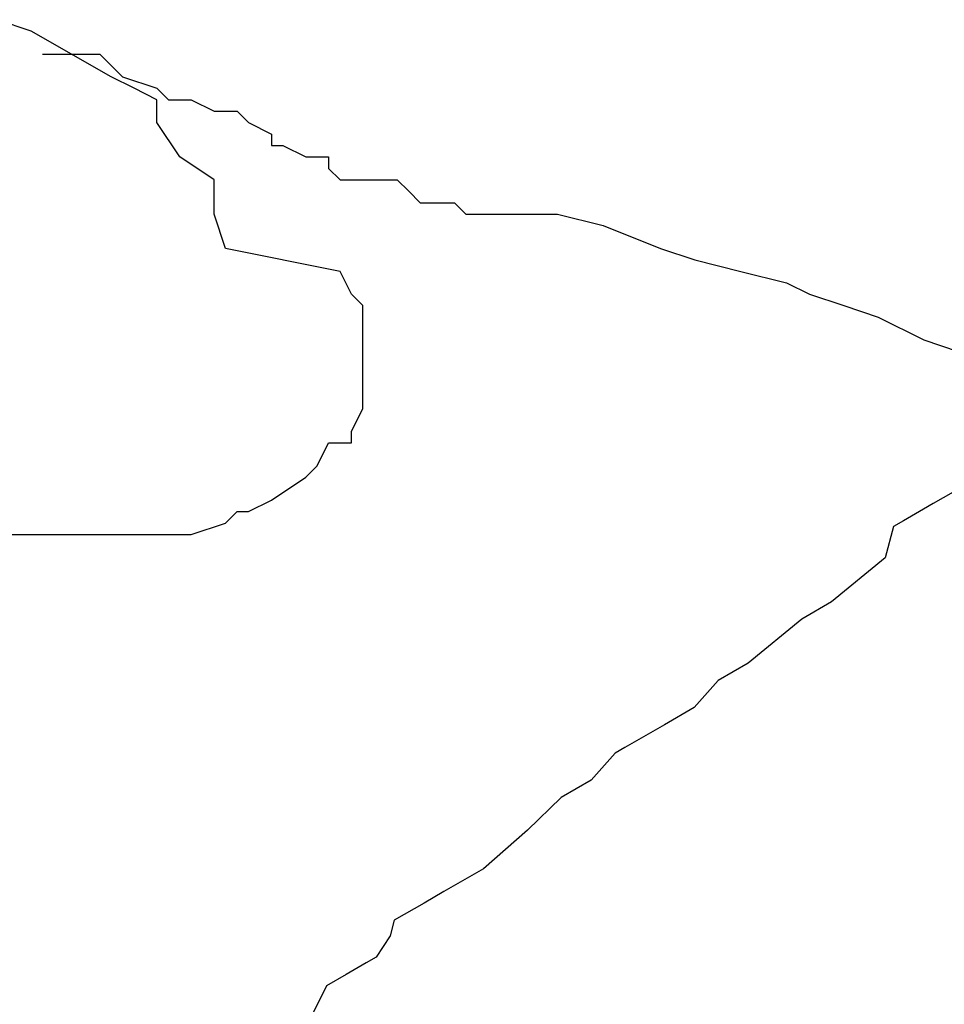
# Model space of a CAD drawing. Extents: x -223 to 1023, y -215 to 1015.
# Drawn here: x 531 to 612, y 671 to 757 of the extents above; entities that cross this region are included whole.
import ezdxf

# ---------------------------------------------------------------- set-up
doc = ezdxf.new("R2010")
doc.units = 0

msp = doc.modelspace()

# ---------------------------------------------------------------- linework, layer by layer
for p, q in [((531.995, 755.862), (528.995, 756.862)), ((531.995, 755.862), (528.995, 756.862)), ((531.995, 755.862), (528.995, 756.862)), ((531.995, 755.862), (528.995, 756.862)), ((531.995, 755.862), (528.995, 756.862)), ((531.995, 755.862), (528.995, 756.862)), ((538.995, 751.862), (531.995, 755.862)), ((538.995, 751.862), (531.995, 755.862)), ((538.995, 751.862), (531.995, 755.862)), ((538.995, 751.862), (531.995, 755.862)), ((538.995, 751.862), (531.995, 755.862)), ((538.995, 751.862), (531.995, 755.862)), ((532.995, 753.862), (534.995, 753.862)), ((532.995, 753.862), (534.995, 753.862)), ((532.995, 753.862), (534.995, 753.862)), ((532.995, 753.862), (534.995, 753.862)), ((532.995, 753.862), (534.995, 753.862)), ((532.995, 753.862), (534.995, 753.862)), ((534.995, 753.862), (535.995, 753.862)), ((534.995, 753.862), (535.995, 753.862)), ((534.995, 753.862), (535.995, 753.862)), ((534.995, 753.862), (535.995, 753.862)), ((534.995, 753.862), (535.995, 753.862)), ((534.995, 753.862), (535.995, 753.862)), ((534.995, 753.862), (534.995, 753.862)), ((534.995, 753.862), (534.995, 753.862)), ((534.995, 753.862), (534.995, 753.862)), ((534.995, 753.862), (534.995, 753.862)), ((534.995, 753.862), (534.995, 753.862)), ((534.995, 753.862), (534.995, 753.862)), ((534.995, 753.862), (534.995, 753.862)), ((534.995, 753.862), (534.995, 753.862)), ((534.995, 753.862), (534.995, 753.862)), ((534.995, 753.862), (534.995, 753.862)), ((534.995, 753.862), (534.995, 753.862)), ((534.995, 753.862), (534.995, 753.862)), ((534.995, 753.862), (534.995, 753.862)), ((534.995, 753.862), (534.995, 753.862)), ((534.995, 753.862), (534.995, 753.862)), ((534.995, 753.862), (534.995, 753.862)), ((534.995, 753.862), (534.995, 753.862)), ((534.995, 753.862), (534.995, 753.862)), ((534.995, 753.862), (534.995, 753.862)), ((534.995, 753.862), (534.995, 753.862)), ((534.995, 753.862), (534.995, 753.862)), ((534.995, 753.862), (534.995, 753.862)), ((534.995, 753.862), (534.995, 753.862)), ((534.995, 753.862), (534.995, 753.862)), ((534.995, 753.862), (534.995, 753.862)), ((534.995, 753.862), (534.995, 753.862)), ((534.995, 753.862), (534.995, 753.862)), ((534.995, 753.862), (534.995, 753.862)), ((534.995, 753.862), (534.995, 753.862)), ((534.995, 753.862), (534.995, 753.862)), ((534.995, 753.862), (534.995, 753.862)), ((534.995, 753.862), (534.995, 753.862)), ((534.995, 753.862), (534.995, 753.862)), ((534.995, 753.862), (534.995, 753.862)), ((534.995, 753.862), (534.995, 753.862)), ((534.995, 753.862), (534.995, 753.862)), ((535.995, 753.862), (536.995, 753.862)), ((535.995, 753.862), (536.995, 753.862)), ((535.995, 753.862), (536.995, 753.862)), ((535.995, 753.862), (536.995, 753.862)), ((535.995, 753.862), (536.995, 753.862)), ((535.995, 753.862), (536.995, 753.862)), ((536.995, 753.862), (537.995, 753.862)), ((536.995, 753.862), (537.995, 753.862)), ((536.995, 753.862), (537.995, 753.862)), ((536.995, 753.862), (537.995, 753.862)), ((536.995, 753.862), (537.995, 753.862)), ((536.995, 753.862), (537.995, 753.862)), ((536.995, 753.862), (536.995, 753.862)), ((536.995, 753.862), (536.995, 753.862)), ((536.995, 753.862), (536.995, 753.862)), ((536.995, 753.862), (536.995, 753.862)), ((536.995, 753.862), (536.995, 753.862)), ((536.995, 753.862), (536.995, 753.862)), ((536.995, 753.862), (536.995, 753.862)), ((536.995, 753.862), (536.995, 753.862)), ((536.995, 753.862), (536.995, 753.862)), ((536.995, 753.862), (536.995, 753.862)), ((536.995, 753.862), (536.995, 753.862)), ((536.995, 753.862), (536.995, 753.862)), ((537.995, 753.862), (539.995, 751.862)), ((537.995, 753.862), (539.995, 751.862)), ((537.995, 753.862), (539.995, 751.862)), ((537.995, 753.862), (539.995, 751.862)), ((537.995, 753.862), (539.995, 751.862)), ((537.995, 753.862), (539.995, 751.862)), ((537.995, 753.862), (537.995, 753.862)), ((537.995, 753.862), (537.995, 753.862)), ((537.995, 753.862), (537.995, 753.862)), ((537.995, 753.862), (537.995, 753.862)), ((537.995, 753.862), (537.995, 753.862)), ((537.995, 753.862), (537.995, 753.862)), ((540.995, 750.862), (538.995, 751.862)), ((540.995, 750.862), (538.995, 751.862)), ((540.995, 750.862), (538.995, 751.862)), ((540.995, 750.862), (538.995, 751.862)), ((540.995, 750.862), (538.995, 751.862)), ((540.995, 750.862), (538.995, 751.862)), ((539.995, 751.862), (542.995, 750.862)), ((539.995, 751.862), (542.995, 750.862)), ((539.995, 751.862), (542.995, 750.862)), ((539.995, 751.862), (542.995, 750.862)), ((539.995, 751.862), (542.995, 750.862)), ((539.995, 751.862), (542.995, 750.862)), ((542.995, 749.862), (540.995, 750.862)), ((542.995, 749.862), (540.995, 750.862)), ((542.995, 749.862), (540.995, 750.862)), ((542.995, 749.862), (540.995, 750.862)), ((542.995, 749.862), (540.995, 750.862)), ((542.995, 749.862), (540.995, 750.862)), ((542.995, 750.862), (543.995, 749.862)), ((542.995, 750.862), (543.995, 749.862)), ((542.995, 750.862), (543.995, 749.862)), ((542.995, 750.862), (543.995, 749.862)), ((542.995, 750.862), (543.995, 749.862)), ((542.995, 750.862), (543.995, 749.862)), ((542.995, 750.862), (542.995, 750.862)), ((542.995, 750.862), (542.995, 750.862)), ((542.995, 750.862), (542.995, 750.862)), ((542.995, 750.862), (542.995, 750.862)), ((542.995, 750.862), (542.995, 750.862)), ((542.995, 750.862), (542.995, 750.862)), ((542.995, 750.862), (542.995, 750.862)), ((542.995, 750.862), (542.995, 750.862)), ((542.995, 750.862), (542.995, 750.862)), ((542.995, 750.862), (542.995, 750.862)), ((542.995, 750.862), (542.995, 750.862)), ((542.995, 750.862), (542.995, 750.862)), ((542.995, 749.862), (542.995, 749.862)), ((542.995, 749.862), (542.995, 749.862)), ((542.995, 749.862), (542.995, 749.862)), ((542.995, 749.862), (542.995, 749.862)), ((542.995, 749.862), (542.995, 749.862)), ((542.995, 749.862), (542.995, 749.862)), ((542.995, 748.862), (542.995, 749.862)), ((542.995, 748.862), (542.995, 749.862)), ((542.995, 748.862), (542.995, 749.862)), ((542.995, 748.862), (542.995, 749.862)), ((542.995, 748.862), (542.995, 749.862)), ((542.995, 748.862), (542.995, 749.862)), ((543.995, 749.862), (545.995, 749.862)), ((543.995, 749.862), (545.995, 749.862)), ((543.995, 749.862), (545.995, 749.862)), ((543.995, 749.862), (545.995, 749.862)), ((543.995, 749.862), (545.995, 749.862)), ((543.995, 749.862), (545.995, 749.862)), ((543.995, 749.862), (543.995, 749.862)), ((543.995, 749.862), (543.995, 749.862)), ((543.995, 749.862), (543.995, 749.862)), ((543.995, 749.862), (543.995, 749.862)), ((543.995, 749.862), (543.995, 749.862)), ((543.995, 749.862), (543.995, 749.862)), ((545.995, 749.862), (547.995, 748.862)), ((545.995, 749.862), (547.995, 748.862)), ((545.995, 749.862), (547.995, 748.862)), ((545.995, 749.862), (547.995, 748.862)), ((545.995, 749.862), (547.995, 748.862)), ((545.995, 749.862), (547.995, 748.862)), ((545.995, 749.862), (545.995, 749.862)), ((545.995, 749.862), (545.995, 749.862)), ((545.995, 749.862), (545.995, 749.862)), ((545.995, 749.862), (545.995, 749.862)), ((545.995, 749.862), (545.995, 749.862)), ((545.995, 749.862), (545.995, 749.862)), ((542.995, 747.862), (542.995, 748.862)), ((542.995, 747.862), (542.995, 748.862)), ((542.995, 747.862), (542.995, 748.862)), ((542.995, 747.862), (542.995, 748.862)), ((542.995, 747.862), (542.995, 748.862)), ((542.995, 747.862), (542.995, 748.862)), ((547.995, 748.862), (549.995, 748.862)), ((547.995, 748.862), (549.995, 748.862)), ((547.995, 748.862), (549.995, 748.862)), ((547.995, 748.862), (549.995, 748.862)), ((547.995, 748.862), (549.995, 748.862)), ((547.995, 748.862), (549.995, 748.862)), ((547.995, 748.862), (547.995, 748.862)), ((547.995, 748.862), (547.995, 748.862)), ((547.995, 748.862), (547.995, 748.862)), ((547.995, 748.862), (547.995, 748.862)), ((547.995, 748.862), (547.995, 748.862)), ((547.995, 748.862), (547.995, 748.862)), ((549.995, 748.862), (550.995, 747.862)), ((549.995, 748.862), (550.995, 747.862)), ((549.995, 748.862), (550.995, 747.862)), ((549.995, 748.862), (550.995, 747.862)), ((549.995, 748.862), (550.995, 747.862)), ((549.995, 748.862), (550.995, 747.862)), ((549.995, 748.862), (549.995, 748.862)), ((549.995, 748.862), (549.995, 748.862)), ((549.995, 748.862), (549.995, 748.862)), ((549.995, 748.862), (549.995, 748.862)), ((549.995, 748.862), (549.995, 748.862)), ((549.995, 748.862), (549.995, 748.862)), ((542.995, 747.862), (542.995, 747.862)), ((542.995, 747.862), (542.995, 747.862)), ((542.995, 747.862), (542.995, 747.862)), ((542.995, 747.862), (542.995, 747.862)), ((542.995, 747.862), (542.995, 747.862)), ((542.995, 747.862), (542.995, 747.862)), ((544.995, 744.862), (542.995, 747.862)), ((544.995, 744.862), (542.995, 747.862)), ((544.995, 744.862), (542.995, 747.862)), ((544.995, 744.862), (542.995, 747.862)), ((544.995, 744.862), (542.995, 747.862)), ((544.995, 744.862), (542.995, 747.862)), ((550.995, 747.862), (552.995, 746.862)), ((550.995, 747.862), (552.995, 746.862)), ((550.995, 747.862), (552.995, 746.862)), ((550.995, 747.862), (552.995, 746.862)), ((550.995, 747.862), (552.995, 746.862)), ((550.995, 747.862), (552.995, 746.862)), ((550.995, 747.862), (550.995, 747.862)), ((550.995, 747.862), (550.995, 747.862)), ((550.995, 747.862), (550.995, 747.862)), ((550.995, 747.862), (550.995, 747.862)), ((550.995, 747.862), (550.995, 747.862)), ((550.995, 747.862), (550.995, 747.862)), ((552.995, 746.862), (552.995, 745.862)), ((552.995, 746.862), (552.995, 745.862)), ((552.995, 746.862), (552.995, 745.862)), ((552.995, 746.862), (552.995, 745.862)), ((552.995, 746.862), (552.995, 745.862)), ((552.995, 746.862), (552.995, 745.862)), ((552.995, 745.862), (553.995, 745.862)), ((552.995, 745.862), (553.995, 745.862)), ((552.995, 745.862), (553.995, 745.862)), ((552.995, 745.862), (553.995, 745.862)), ((552.995, 745.862), (553.995, 745.862)), ((552.995, 745.862), (553.995, 745.862)), ((553.995, 745.862), (555.995, 744.862)), ((553.995, 745.862), (555.995, 744.862)), ((553.995, 745.862), (555.995, 744.862)), ((553.995, 745.862), (555.995, 744.862)), ((553.995, 745.862), (555.995, 744.862)), ((553.995, 745.862), (555.995, 744.862)), ((547.995, 742.862), (544.995, 744.862)), ((547.995, 742.862), (544.995, 744.862)), ((547.995, 742.862), (544.995, 744.862)), ((547.995, 742.862), (544.995, 744.862)), ((547.995, 742.862), (544.995, 744.862)), ((547.995, 742.862), (544.995, 744.862)), ((555.995, 744.862), (557.995, 744.862)), ((555.995, 744.862), (557.995, 744.862)), ((555.995, 744.862), (557.995, 744.862)), ((555.995, 744.862), (557.995, 744.862)), ((555.995, 744.862), (557.995, 744.862)), ((555.995, 744.862), (557.995, 744.862)), ((557.995, 744.862), (557.995, 743.862)), ((557.995, 744.862), (557.995, 743.862)), ((557.995, 744.862), (557.995, 743.862)), ((557.995, 744.862), (557.995, 743.862)), ((557.995, 744.862), (557.995, 743.862)), ((557.995, 744.862), (557.995, 743.862)), ((557.995, 743.862), (558.995, 742.862)), ((557.995, 743.862), (558.995, 742.862)), ((557.995, 743.862), (558.995, 742.862)), ((557.995, 743.862), (558.995, 742.862)), ((557.995, 743.862), (558.995, 742.862)), ((557.995, 743.862), (558.995, 742.862)), ((547.995, 739.862), (547.995, 742.862)), ((547.995, 739.862), (547.995, 742.862)), ((547.995, 739.862), (547.995, 742.862)), ((547.995, 739.862), (547.995, 742.862)), ((547.995, 739.862), (547.995, 742.862)), ((547.995, 739.862), (547.995, 742.862)), ((558.995, 742.862), (562.995, 742.862)), ((558.995, 742.862), (562.995, 742.862)), ((558.995, 742.862), (562.995, 742.862)), ((558.995, 742.862), (562.995, 742.862)), ((558.995, 742.862), (562.995, 742.862)), ((558.995, 742.862), (562.995, 742.862)), ((562.995, 742.862), (563.995, 742.862)), ((562.995, 742.862), (563.995, 742.862)), ((562.995, 742.862), (563.995, 742.862)), ((562.995, 742.862), (563.995, 742.862)), ((562.995, 742.862), (563.995, 742.862)), ((562.995, 742.862), (563.995, 742.862)), ((562.995, 742.862), (562.995, 742.862)), ((562.995, 742.862), (562.995, 742.862)), ((562.995, 742.862), (562.995, 742.862)), ((562.995, 742.862), (562.995, 742.862)), ((562.995, 742.862), (562.995, 742.862)), ((562.995, 742.862), (562.995, 742.862)), ((563.995, 742.862), (564.995, 741.862)), ((563.995, 742.862), (564.995, 741.862)), ((563.995, 742.862), (564.995, 741.862)), ((563.995, 742.862), (564.995, 741.862)), ((563.995, 742.862), (564.995, 741.862)), ((563.995, 742.862), (564.995, 741.862)), ((563.995, 742.862), (563.995, 742.862)), ((563.995, 742.862), (563.995, 742.862)), ((563.995, 742.862), (563.995, 742.862)), ((563.995, 742.862), (563.995, 742.862)), ((563.995, 742.862), (563.995, 742.862)), ((563.995, 742.862), (563.995, 742.862)), ((564.995, 741.862), (565.995, 740.862)), ((564.995, 741.862), (565.995, 740.862)), ((564.995, 741.862), (565.995, 740.862)), ((564.995, 741.862), (565.995, 740.862)), ((564.995, 741.862), (565.995, 740.862)), ((564.995, 741.862), (565.995, 740.862)), ((565.995, 740.862), (566.995, 740.862)), ((565.995, 740.862), (566.995, 740.862)), ((565.995, 740.862), (566.995, 740.862)), ((565.995, 740.862), (566.995, 740.862)), ((565.995, 740.862), (566.995, 740.862)), ((565.995, 740.862), (566.995, 740.862)), ((565.995, 740.862), (565.995, 740.862)), ((565.995, 740.862), (565.995, 740.862)), ((565.995, 740.862), (565.995, 740.862)), ((565.995, 740.862), (565.995, 740.862)), ((565.995, 740.862), (565.995, 740.862)), ((565.995, 740.862), (565.995, 740.862)), ((566.995, 740.862), (567.995, 740.862)), ((566.995, 740.862), (567.995, 740.862)), ((566.995, 740.862), (567.995, 740.862)), ((566.995, 740.862), (567.995, 740.862)), ((566.995, 740.862), (567.995, 740.862)), ((566.995, 740.862), (567.995, 740.862)), ((567.995, 740.862), (568.995, 740.862)), ((567.995, 740.862), (568.995, 740.862)), ((567.995, 740.862), (568.995, 740.862)), ((567.995, 740.862), (568.995, 740.862)), ((567.995, 740.862), (568.995, 740.862)), ((567.995, 740.862), (568.995, 740.862)), ((568.995, 740.862), (569.995, 739.862)), ((568.995, 740.862), (569.995, 739.862)), ((568.995, 740.862), (569.995, 739.862)), ((568.995, 740.862), (569.995, 739.862)), ((568.995, 740.862), (569.995, 739.862)), ((568.995, 740.862), (569.995, 739.862)), ((548.995, 736.862), (547.995, 739.862)), ((548.995, 736.862), (547.995, 739.862)), ((548.995, 736.862), (547.995, 739.862)), ((548.995, 736.862), (547.995, 739.862)), ((548.995, 736.862), (547.995, 739.862)), ((548.995, 736.862), (547.995, 739.862)), ((569.995, 739.862), (577.995, 739.862)), ((569.995, 739.862), (577.995, 739.862)), ((569.995, 739.862), (577.995, 739.862)), ((569.995, 739.862), (577.995, 739.862)), ((569.995, 739.862), (577.995, 739.862)), ((569.995, 739.862), (577.995, 739.862)), ((577.995, 739.862), (581.995, 738.862)), ((577.995, 739.862), (581.995, 738.862)), ((577.995, 739.862), (581.995, 738.862)), ((577.995, 739.862), (581.995, 738.862)), ((577.995, 739.862), (581.995, 738.862)), ((577.995, 739.862), (581.995, 738.862)), ((581.995, 738.862), (586.995, 736.862)), ((581.995, 738.862), (586.995, 736.862)), ((581.995, 738.862), (586.995, 736.862)), ((581.995, 738.862), (586.995, 736.862)), ((581.995, 738.862), (586.995, 736.862)), ((581.995, 738.862), (586.995, 736.862)), ((558.995, 734.862), (548.995, 736.862)), ((558.995, 734.862), (548.995, 736.862)), ((558.995, 734.862), (548.995, 736.862)), ((558.995, 734.862), (548.995, 736.862)), ((558.995, 734.862), (548.995, 736.862)), ((558.995, 734.862), (548.995, 736.862)), ((586.995, 736.862), (589.995, 735.862)), ((586.995, 736.862), (589.995, 735.862)), ((586.995, 736.862), (589.995, 735.862)), ((586.995, 736.862), (589.995, 735.862)), ((586.995, 736.862), (589.995, 735.862)), ((586.995, 736.862), (589.995, 735.862)), ((589.995, 735.862), (593.995, 734.862)), ((589.995, 735.862), (593.995, 734.862)), ((589.995, 735.862), (593.995, 734.862)), ((589.995, 735.862), (593.995, 734.862)), ((589.995, 735.862), (593.995, 734.862)), ((589.995, 735.862), (593.995, 734.862)), ((559.995, 732.862), (558.995, 734.862)), ((559.995, 732.862), (558.995, 734.862)), ((559.995, 732.862), (558.995, 734.862)), ((559.995, 732.862), (558.995, 734.862)), ((559.995, 732.862), (558.995, 734.862)), ((559.995, 732.862), (558.995, 734.862)), ((593.995, 734.862), (597.995, 733.862)), ((593.995, 734.862), (597.995, 733.862)), ((593.995, 734.862), (597.995, 733.862)), ((593.995, 734.862), (597.995, 733.862)), ((593.995, 734.862), (597.995, 733.862)), ((593.995, 734.862), (597.995, 733.862)), ((597.995, 733.862), (599.995, 732.862)), ((597.995, 733.862), (599.995, 732.862)), ((597.995, 733.862), (599.995, 732.862)), ((597.995, 733.862), (599.995, 732.862)), ((597.995, 733.862), (599.995, 732.862)), ((597.995, 733.862), (599.995, 732.862)), ((560.995, 731.862), (559.995, 732.862)), ((560.995, 731.862), (559.995, 732.862)), ((560.995, 731.862), (559.995, 732.862)), ((560.995, 731.862), (559.995, 732.862)), ((560.995, 731.862), (559.995, 732.862)), ((560.995, 731.862), (559.995, 732.862)), ((599.995, 732.862), (602.995, 731.862)), ((599.995, 732.862), (602.995, 731.862)), ((599.995, 732.862), (602.995, 731.862)), ((599.995, 732.862), (602.995, 731.862)), ((599.995, 732.862), (602.995, 731.862)), ((599.995, 732.862), (602.995, 731.862)), ((560.995, 731.862), (560.995, 731.862)), ((560.995, 731.862), (560.995, 731.862)), ((560.995, 731.862), (560.995, 731.862)), ((560.995, 731.862), (560.995, 731.862)), ((560.995, 731.862), (560.995, 731.862)), ((560.995, 731.862), (560.995, 731.862)), ((560.995, 731.862), (560.995, 731.862)), ((560.995, 731.862), (560.995, 731.862)), ((560.995, 731.862), (560.995, 731.862)), ((560.995, 731.862), (560.995, 731.862)), ((560.995, 731.862), (560.995, 731.862)), ((560.995, 731.862), (560.995, 731.862)), ((560.995, 731.862), (560.995, 731.862)), ((560.995, 731.862), (560.995, 731.862)), ((560.995, 731.862), (560.995, 731.862)), ((560.995, 731.862), (560.995, 731.862)), ((560.995, 731.862), (560.995, 731.862)), ((560.995, 731.862), (560.995, 731.862)), ((560.995, 730.862), (560.995, 731.862)), ((560.995, 730.862), (560.995, 731.862)), ((560.995, 730.862), (560.995, 731.862)), ((560.995, 730.862), (560.995, 731.862)), ((560.995, 730.862), (560.995, 731.862)), ((560.995, 730.862), (560.995, 731.862)), ((602.995, 731.862), (605.995, 730.862)), ((602.995, 731.862), (605.995, 730.862)), ((602.995, 731.862), (605.995, 730.862)), ((602.995, 731.862), (605.995, 730.862)), ((602.995, 731.862), (605.995, 730.862)), ((602.995, 731.862), (605.995, 730.862)), ((560.995, 729.862), (560.995, 730.862)), ((560.995, 729.862), (560.995, 730.862)), ((560.995, 729.862), (560.995, 730.862)), ((560.995, 729.862), (560.995, 730.862)), ((560.995, 729.862), (560.995, 730.862)), ((560.995, 729.862), (560.995, 730.862)), ((605.995, 730.862), (609.995, 728.862)), ((605.995, 730.862), (609.995, 728.862)), ((605.995, 730.862), (609.995, 728.862)), ((605.995, 730.862), (609.995, 728.862)), ((605.995, 730.862), (609.995, 728.862)), ((605.995, 730.862), (609.995, 728.862)), ((560.995, 729.862), (560.995, 729.862)), ((560.995, 729.862), (560.995, 729.862)), ((560.995, 729.862), (560.995, 729.862)), ((560.995, 729.862), (560.995, 729.862)), ((560.995, 729.862), (560.995, 729.862)), ((560.995, 729.862), (560.995, 729.862)), ((560.995, 728.862), (560.995, 729.862)), ((560.995, 728.862), (560.995, 729.862)), ((560.995, 728.862), (560.995, 729.862)), ((560.995, 728.862), (560.995, 729.862)), ((560.995, 728.862), (560.995, 729.862)), ((560.995, 728.862), (560.995, 729.862)), ((560.995, 727.862), (560.995, 728.862)), ((560.995, 727.862), (560.995, 728.862)), ((560.995, 727.862), (560.995, 728.862)), ((560.995, 727.862), (560.995, 728.862)), ((560.995, 727.862), (560.995, 728.862)), ((560.995, 727.862), (560.995, 728.862)), ((609.995, 728.862), (612.995, 727.862)), ((609.995, 728.862), (612.995, 727.862)), ((609.995, 728.862), (612.995, 727.862)), ((609.995, 728.862), (612.995, 727.862)), ((609.995, 728.862), (612.995, 727.862)), ((609.995, 728.862), (612.995, 727.862)), ((560.995, 725.862), (560.995, 727.862)), ((560.995, 725.862), (560.995, 727.862)), ((560.995, 725.862), (560.995, 727.862)), ((560.995, 725.862), (560.995, 727.862)), ((560.995, 725.862), (560.995, 727.862)), ((560.995, 725.862), (560.995, 727.862)), ((560.995, 724.862), (560.995, 725.862)), ((560.995, 724.862), (560.995, 725.862)), ((560.995, 724.862), (560.995, 725.862)), ((560.995, 724.862), (560.995, 725.862)), ((560.995, 724.862), (560.995, 725.862)), ((560.995, 724.862), (560.995, 725.862)), ((560.995, 724.862), (560.995, 724.862)), ((560.995, 724.862), (560.995, 724.862)), ((560.995, 724.862), (560.995, 724.862)), ((560.995, 724.862), (560.995, 724.862)), ((560.995, 724.862), (560.995, 724.862)), ((560.995, 724.862), (560.995, 724.862)), ((560.995, 722.862), (560.995, 724.862)), ((560.995, 722.862), (560.995, 724.862)), ((560.995, 722.862), (560.995, 724.862)), ((560.995, 722.862), (560.995, 724.862)), ((560.995, 722.862), (560.995, 724.862)), ((560.995, 722.862), (560.995, 724.862)), ((559.995, 720.862), (560.995, 722.862)), ((559.995, 720.862), (560.995, 722.862)), ((559.995, 720.862), (560.995, 722.862)), ((559.995, 720.862), (560.995, 722.862)), ((559.995, 720.862), (560.995, 722.862)), ((559.995, 720.862), (560.995, 722.862)), ((560.995, 722.862), (560.995, 722.862)), ((560.995, 722.862), (560.995, 722.862)), ((560.995, 722.862), (560.995, 722.862)), ((560.995, 722.862), (560.995, 722.862)), ((560.995, 722.862), (560.995, 722.862)), ((560.995, 722.862), (560.995, 722.862)), ((559.995, 719.862), (559.995, 720.862)), ((559.995, 719.862), (559.995, 720.862)), ((559.995, 719.862), (559.995, 720.862)), ((559.995, 719.862), (559.995, 720.862)), ((559.995, 719.862), (559.995, 720.862)), ((559.995, 719.862), (559.995, 720.862)), ((556.995, 717.862), (557.995, 719.862)), ((556.995, 717.862), (557.995, 719.862)), ((556.995, 717.862), (557.995, 719.862)), ((556.995, 717.862), (557.995, 719.862)), ((556.995, 717.862), (557.995, 719.862)), ((556.995, 717.862), (557.995, 719.862)), ((557.995, 719.862), (558.995, 719.862)), ((557.995, 719.862), (558.995, 719.862)), ((557.995, 719.862), (558.995, 719.862)), ((557.995, 719.862), (558.995, 719.862)), ((557.995, 719.862), (558.995, 719.862)), ((557.995, 719.862), (558.995, 719.862)), ((557.995, 719.862), (557.995, 719.862)), ((557.995, 719.862), (557.995, 719.862)), ((557.995, 719.862), (557.995, 719.862)), ((557.995, 719.862), (557.995, 719.862)), ((557.995, 719.862), (557.995, 719.862)), ((557.995, 719.862), (557.995, 719.862)), ((558.995, 719.862), (559.995, 719.862)), ((558.995, 719.862), (559.995, 719.862)), ((558.995, 719.862), (559.995, 719.862)), ((558.995, 719.862), (559.995, 719.862)), ((558.995, 719.862), (559.995, 719.862)), ((558.995, 719.862), (559.995, 719.862)), ((555.995, 716.862), (556.995, 717.862)), ((555.995, 716.862), (556.995, 717.862)), ((555.995, 716.862), (556.995, 717.862)), ((555.995, 716.862), (556.995, 717.862)), ((555.995, 716.862), (556.995, 717.862)), ((555.995, 716.862), (556.995, 717.862)), ((552.995, 714.862), (555.995, 716.862)), ((552.995, 714.862), (555.995, 716.862)), ((552.995, 714.862), (555.995, 716.862)), ((552.995, 714.862), (555.995, 716.862)), ((552.995, 714.862), (555.995, 716.862)), ((552.995, 714.862), (555.995, 716.862)), ((612.559, 715.562), (611.693, 715.062)), ((612.559, 715.562), (611.693, 715.062)), ((612.559, 715.562), (611.693, 715.062)), ((612.559, 715.562), (611.693, 715.062)), ((612.559, 715.562), (611.693, 715.062)), ((612.559, 715.562), (611.693, 715.062)), ((550.995, 713.862), (552.995, 714.862)), ((550.995, 713.862), (552.995, 714.862)), ((550.995, 713.862), (552.995, 714.862)), ((550.995, 713.862), (552.995, 714.862)), ((550.995, 713.862), (552.995, 714.862)), ((550.995, 713.862), (552.995, 714.862)), ((610.826, 714.562), (609.96, 714.062)), ((610.826, 714.562), (609.96, 714.062)), ((610.826, 714.562), (609.96, 714.062)), ((610.826, 714.562), (609.96, 714.062)), ((610.826, 714.562), (609.96, 714.062)), ((610.826, 714.562), (609.96, 714.062)), ((611.693, 715.062), (610.826, 714.562)), ((611.693, 715.062), (610.826, 714.562)), ((611.693, 715.062), (610.826, 714.562)), ((611.693, 715.062), (610.826, 714.562)), ((611.693, 715.062), (610.826, 714.562)), ((611.693, 715.062), (610.826, 714.562)), ((548.995, 712.862), (549.995, 713.862)), ((548.995, 712.862), (549.995, 713.862)), ((548.995, 712.862), (549.995, 713.862)), ((548.995, 712.862), (549.995, 713.862)), ((548.995, 712.862), (549.995, 713.862)), ((548.995, 712.862), (549.995, 713.862)), ((549.995, 713.862), (550.995, 713.862)), ((549.995, 713.862), (550.995, 713.862)), ((549.995, 713.862), (550.995, 713.862)), ((549.995, 713.862), (550.995, 713.862)), ((549.995, 713.862), (550.995, 713.862)), ((549.995, 713.862), (550.995, 713.862)), ((609.96, 714.062), (608.228, 713.062)), ((609.96, 714.062), (608.228, 713.062)), ((609.96, 714.062), (608.228, 713.062)), ((609.96, 714.062), (608.228, 713.062)), ((609.96, 714.062), (608.228, 713.062)), ((609.96, 714.062), (608.228, 713.062)), ((609.96, 714.062), (609.96, 714.062)), ((609.96, 714.062), (609.96, 714.062)), ((609.96, 714.062), (609.96, 714.062)), ((609.96, 714.062), (609.96, 714.062)), ((609.96, 714.062), (609.96, 714.062)), ((609.96, 714.062), (609.96, 714.062)), ((545.995, 711.862), (548.995, 712.862)), ((545.995, 711.862), (548.995, 712.862)), ((545.995, 711.862), (548.995, 712.862)), ((545.995, 711.862), (548.995, 712.862)), ((545.995, 711.862), (548.995, 712.862)), ((545.995, 711.862), (548.995, 712.862)), ((608.228, 713.062), (607.362, 712.562)), ((608.228, 713.062), (607.362, 712.562)), ((608.228, 713.062), (607.362, 712.562)), ((608.228, 713.062), (607.362, 712.562)), ((608.228, 713.062), (607.362, 712.562)), ((608.228, 713.062), (607.362, 712.562)), ((526.995, 711.862), (532.995, 711.862)), ((526.995, 711.862), (532.995, 711.862)), ((526.995, 711.862), (532.995, 711.862)), ((526.995, 711.862), (532.995, 711.862)), ((526.995, 711.862), (532.995, 711.862)), ((526.995, 711.862), (532.995, 711.862)), ((532.995, 711.862), (537.995, 711.862)), ((532.995, 711.862), (537.995, 711.862)), ((532.995, 711.862), (537.995, 711.862)), ((532.995, 711.862), (537.995, 711.862)), ((532.995, 711.862), (537.995, 711.862)), ((532.995, 711.862), (537.995, 711.862)), ((537.995, 711.862), (541.995, 711.862)), ((537.995, 711.862), (541.995, 711.862)), ((537.995, 711.862), (541.995, 711.862)), ((537.995, 711.862), (541.995, 711.862)), ((537.995, 711.862), (541.995, 711.862)), ((537.995, 711.862), (541.995, 711.862)), ((541.995, 711.862), (542.995, 711.862)), ((541.995, 711.862), (542.995, 711.862)), ((541.995, 711.862), (542.995, 711.862)), ((541.995, 711.862), (542.995, 711.862)), ((541.995, 711.862), (542.995, 711.862)), ((541.995, 711.862), (542.995, 711.862)), ((542.995, 711.862), (545.995, 711.862)), ((542.995, 711.862), (545.995, 711.862)), ((542.995, 711.862), (545.995, 711.862)), ((542.995, 711.862), (545.995, 711.862)), ((542.995, 711.862), (545.995, 711.862)), ((542.995, 711.862), (545.995, 711.862)), ((545.995, 711.862), (545.995, 711.862)), ((545.995, 711.862), (545.995, 711.862)), ((545.995, 711.862), (545.995, 711.862)), ((545.995, 711.862), (545.995, 711.862)), ((545.995, 711.862), (545.995, 711.862)), ((545.995, 711.862), (545.995, 711.862)), ((545.995, 711.862), (545.995, 711.862)), ((545.995, 711.862), (545.995, 711.862)), ((545.995, 711.862), (545.995, 711.862)), ((545.995, 711.862), (545.995, 711.862)), ((545.995, 711.862), (545.995, 711.862)), ((545.995, 711.862), (545.995, 711.862)), ((545.995, 711.862), (545.995, 711.862)), ((545.995, 711.862), (545.995, 711.862)), ((545.995, 711.862), (545.995, 711.862)), ((545.995, 711.862), (545.995, 711.862)), ((545.995, 711.862), (545.995, 711.862)), ((545.995, 711.862), (545.995, 711.862)), ((607.362, 712.562), (606.63, 709.83)), ((607.362, 712.562), (606.63, 709.83)), ((607.362, 712.562), (606.63, 709.83)), ((607.362, 712.562), (606.63, 709.83)), ((607.362, 712.562), (606.63, 709.83)), ((607.362, 712.562), (606.63, 709.83)), ((606.63, 709.83), (601.934, 705.964)), ((606.63, 709.83), (601.934, 705.964)), ((606.63, 709.83), (601.934, 705.964)), ((606.63, 709.83), (601.934, 705.964)), ((606.63, 709.83), (601.934, 705.964)), ((606.63, 709.83), (601.934, 705.964)), ((601.934, 705.964), (599.336, 704.464)), ((601.934, 705.964), (599.336, 704.464)), ((601.934, 705.964), (599.336, 704.464)), ((601.934, 705.964), (599.336, 704.464)), ((601.934, 705.964), (599.336, 704.464)), ((601.934, 705.964), (599.336, 704.464)), ((599.336, 704.464), (594.64, 700.598)), ((599.336, 704.464), (594.64, 700.598)), ((599.336, 704.464), (594.64, 700.598)), ((599.336, 704.464), (594.64, 700.598)), ((599.336, 704.464), (594.64, 700.598)), ((599.336, 704.464), (594.64, 700.598)), ((594.64, 700.598), (592.042, 699.098)), ((594.64, 700.598), (592.042, 699.098)), ((594.64, 700.598), (592.042, 699.098)), ((594.64, 700.598), (592.042, 699.098)), ((594.64, 700.598), (592.042, 699.098)), ((594.64, 700.598), (592.042, 699.098)), ((592.042, 699.098), (589.944, 696.732)), ((592.042, 699.098), (589.944, 696.732)), ((592.042, 699.098), (589.944, 696.732)), ((592.042, 699.098), (589.944, 696.732)), ((592.042, 699.098), (589.944, 696.732)), ((592.042, 699.098), (589.944, 696.732)), ((589.944, 696.732), (587.346, 695.232)), ((589.944, 696.732), (587.346, 695.232)), ((589.944, 696.732), (587.346, 695.232)), ((589.944, 696.732), (587.346, 695.232)), ((589.944, 696.732), (587.346, 695.232)), ((589.944, 696.732), (587.346, 695.232)), ((587.346, 695.232), (583.882, 693.232)), ((587.346, 695.232), (583.882, 693.232)), ((587.346, 695.232), (583.882, 693.232)), ((587.346, 695.232), (583.882, 693.232)), ((587.346, 695.232), (583.882, 693.232)), ((587.346, 695.232), (583.882, 693.232)), ((583.882, 693.232), (583.016, 692.732)), ((583.882, 693.232), (583.016, 692.732)), ((583.882, 693.232), (583.016, 692.732)), ((583.882, 693.232), (583.016, 692.732)), ((583.882, 693.232), (583.016, 692.732)), ((583.882, 693.232), (583.016, 692.732)), ((583.016, 692.732), (580.918, 690.366)), ((583.016, 692.732), (580.918, 690.366)), ((583.016, 692.732), (580.918, 690.366)), ((583.016, 692.732), (580.918, 690.366)), ((583.016, 692.732), (580.918, 690.366)), ((583.016, 692.732), (580.918, 690.366)), ((580.918, 690.366), (578.319, 688.866)), ((580.918, 690.366), (578.319, 688.866)), ((580.918, 690.366), (578.319, 688.866)), ((580.918, 690.366), (578.319, 688.866)), ((580.918, 690.366), (578.319, 688.866)), ((580.918, 690.366), (578.319, 688.866)), ((578.319, 688.866), (575.355, 686)), ((578.319, 688.866), (575.355, 686)), ((578.319, 688.866), (575.355, 686)), ((578.319, 688.866), (575.355, 686)), ((578.319, 688.866), (575.355, 686)), ((578.319, 688.866), (575.355, 686)), ((575.355, 686), (571.525, 682.634)), ((575.355, 686), (571.525, 682.634)), ((575.355, 686), (571.525, 682.634)), ((575.355, 686), (571.525, 682.634)), ((575.355, 686), (571.525, 682.634)), ((575.355, 686), (571.525, 682.634)), ((571.525, 682.634), (568.061, 680.634)), ((571.525, 682.634), (568.061, 680.634)), ((571.525, 682.634), (568.061, 680.634)), ((571.525, 682.634), (568.061, 680.634)), ((571.525, 682.634), (568.061, 680.634)), ((571.525, 682.634), (568.061, 680.634)), ((568.061, 680.634), (566.329, 679.634)), ((568.061, 680.634), (566.329, 679.634)), ((568.061, 680.634), (566.329, 679.634)), ((568.061, 680.634), (566.329, 679.634)), ((568.061, 680.634), (566.329, 679.634)), ((568.061, 680.634), (566.329, 679.634)), ((566.329, 679.634), (564.597, 678.634)), ((566.329, 679.634), (564.597, 678.634)), ((566.329, 679.634), (564.597, 678.634)), ((566.329, 679.634), (564.597, 678.634)), ((566.329, 679.634), (564.597, 678.634)), ((566.329, 679.634), (564.597, 678.634)), ((564.597, 678.634), (563.731, 678.134)), ((564.597, 678.634), (563.731, 678.134)), ((564.597, 678.634), (563.731, 678.134)), ((564.597, 678.634), (563.731, 678.134)), ((564.597, 678.634), (563.731, 678.134)), ((564.597, 678.634), (563.731, 678.134)), ((563.731, 678.134), (563.365, 676.768)), ((563.731, 678.134), (563.365, 676.768)), ((563.731, 678.134), (563.365, 676.768)), ((563.731, 678.134), (563.365, 676.768)), ((563.731, 678.134), (563.365, 676.768)), ((563.731, 678.134), (563.365, 676.768)), ((563.365, 676.768), (562.133, 674.901)), ((563.365, 676.768), (562.133, 674.901)), ((563.365, 676.768), (562.133, 674.901)), ((563.365, 676.768), (562.133, 674.901)), ((563.365, 676.768), (562.133, 674.901)), ((563.365, 676.768), (562.133, 674.901)), ((562.133, 674.901), (561.267, 674.401)), ((562.133, 674.901), (561.267, 674.401)), ((562.133, 674.901), (561.267, 674.401)), ((562.133, 674.901), (561.267, 674.401)), ((562.133, 674.901), (561.267, 674.401)), ((562.133, 674.901), (561.267, 674.401)), ((561.267, 674.401), (559.535, 673.401)), ((561.267, 674.401), (559.535, 673.401)), ((561.267, 674.401), (559.535, 673.401)), ((561.267, 674.401), (559.535, 673.401)), ((561.267, 674.401), (559.535, 673.401)), ((561.267, 674.401), (559.535, 673.401)), ((561.267, 674.401), (561.267, 674.401)), ((561.267, 674.401), (561.267, 674.401)), ((561.267, 674.401), (561.267, 674.401)), ((561.267, 674.401), (561.267, 674.401)), ((561.267, 674.401), (561.267, 674.401)), ((561.267, 674.401), (561.267, 674.401)), ((561.267, 674.401), (561.267, 674.401)), ((561.267, 674.401), (561.267, 674.401)), ((561.267, 674.401), (561.267, 674.401)), ((561.267, 674.401), (561.267, 674.401)), ((561.267, 674.401), (561.267, 674.401)), ((561.267, 674.401), (561.267, 674.401)), ((559.535, 673.401), (557.803, 672.401)), ((559.535, 673.401), (557.803, 672.401)), ((559.535, 673.401), (557.803, 672.401)), ((559.535, 673.401), (557.803, 672.401)), ((559.535, 673.401), (557.803, 672.401)), ((559.535, 673.401), (557.803, 672.401)), ((559.535, 673.401), (559.535, 673.401)), ((559.535, 673.401), (559.535, 673.401)), ((559.535, 673.401), (559.535, 673.401)), ((559.535, 673.401), (559.535, 673.401)), ((559.535, 673.401), (559.535, 673.401)), ((559.535, 673.401), (559.535, 673.401)), ((559.535, 673.401), (559.535, 673.401)), ((559.535, 673.401), (559.535, 673.401)), ((559.535, 673.401), (559.535, 673.401)), ((559.535, 673.401), (559.535, 673.401)), ((559.535, 673.401), (559.535, 673.401)), ((559.535, 673.401), (559.535, 673.401)), ((557.803, 672.401), (556.205, 669.169)), ((557.803, 672.401), (556.205, 669.169)), ((557.803, 672.401), (556.205, 669.169)), ((557.803, 672.401), (556.205, 669.169)), ((557.803, 672.401), (556.205, 669.169)), ((557.803, 672.401), (556.205, 669.169))]:
    msp.add_line(p, q)

doc.saveas('drawing.dxf')
